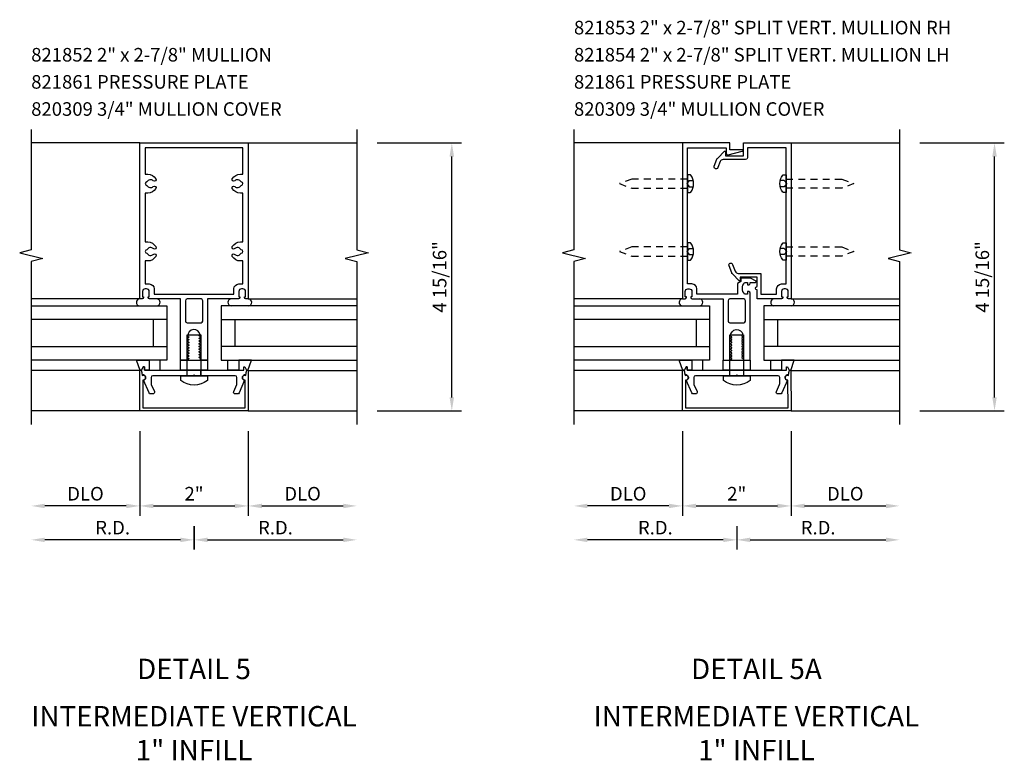
# Model space of a CAD drawing. Units: inches. Extents: x 0 to 74.9, y 0 to 73.2.
# Drawn here: x 46.6 to 64.7, y 19.6 to 33.3 of the extents above; entities that cross this region are included whole.
import ezdxf
from ezdxf.enums import TextEntityAlignment as Align

# ---------------------------------------------------------------- set-up
doc = ezdxf.new("R2010")
doc.units = ezdxf.units.IN
doc.header["$LTSCALE"] = 0.5
doc.header["$MEASUREMENT"] = 0
doc.linetypes.add('HIDDEN', pattern=[0.375, 0.25, -0.125])
doc.layers.get('0').update_dxf_attribs({"linetype": 'CONTINUOUS'})
doc.layers.get('DEFPOINTS').update_dxf_attribs({"color": 11, "linetype": 'CONTINUOUS'})
for name, color, linetype in [('PART_NUMBERS', 6, 'CONTINUOUS'), ('R-ANNO-DIMS', 3, 'CONTINUOUS'), ('R-SWTS-DET1', 1, 'CONTINUOUS'), ('R-SWTS-DET2', 4, 'CONTINUOUS'), ('R-SWTS-DET3', 5, 'CONTINUOUS')]:
    doc.layers.add(name, color=color, linetype=linetype)
doc.styles.get("Standard").update_dxf_attribs({"font": 'arial.ttf'})
doc.dimstyles.new('EXT_ON-OFF', dxfattribs={"dimscale": 2, "dimtxt": 0.125, "dimasz": 0.125, "dimexe": 0.09, "dimexo": 0.1875, "dimgap": 0.05, "dimtad": 3, "dimdec": 5, "dimzin": 3, "dimdsep": 46, "dimlunit": 5, "dimtxsty": 'STANDARD', "dimcen": 0, "dimse2": 1, "dimadec": 0, "dimazin": 0, "dimtfac": 1, "dimtdec": 4, "dimtofl": 0, "dimtmove": 0, "dimatfit": 0, "dimfxl": 1, "dimfrac": 2, "dimtolj": 1, "dimtzin": 3, "dimarcsym": 0})
doc.dimstyles.new('EXT_ON-ON', dxfattribs={"dimscale": 2, "dimtxt": 0.125, "dimasz": 0.125, "dimexe": 0.09, "dimexo": 0.1875, "dimgap": 0.05, "dimtad": 3, "dimdec": 5, "dimzin": 3, "dimdsep": 46, "dimlunit": 5, "dimtxsty": 'STANDARD', "dimcen": 0, "dimazin": 0, "dimtfac": 1, "dimtdec": 5, "dimtofl": 0, "dimtmove": 0, "dimatfit": 0, "dimfxl": 1, "dimfrac": 2, "dimtolj": 1, "dimtzin": 3, "dimarcsym": 0})

# ---------------------------------------------------------------- blocks, each defined once
blk = doc.blocks.new('*D28')
at = {"layer": 'DEFPOINTS', "color": 0}
for p in [(52.77, 31.024), (54.52, 31.024), (52.77, 26.086)]:
    blk.add_point(p, dxfattribs=at)
at = {"layer": 'R-ANNO-DIMS', "color": 0, "lineweight": -2}
for p, q in [((53.145, 31.024), (54.7, 31.024)), ((54.52, 26.336), (54.52, 30.774)), ((53.145, 26.086), (54.7, 26.086))]:
    blk.add_line(p, q, dxfattribs=at)
at = {"layer": 'R-ANNO-DIMS', "color": 0}
for points in [[(54.478, 30.774), (54.561, 30.774), (54.52, 31.024)], [(54.478, 26.336), (54.561, 26.336), (54.52, 26.086)]]:
    blk.add_solid(points, dxfattribs=at)
at = {"layer": 'R-ANNO-DIMS', "color": 0, "insert": (54.295, 28.555), "char_height": 0.25, "attachment_point": 5, "rotation": 90}
blk.add_mtext('\\A1;4 15/16"', dxfattribs=at)
blk = doc.blocks.new('*D29')
at = {"layer": 'DEFPOINTS', "color": 0}
for p in [(48.77, 26.086), (50.77, 26.086), (50.77, 24.336)]:
    blk.add_point(p, dxfattribs=at)
at = {"layer": 'R-ANNO-DIMS', "color": 0, "lineweight": -2}
for p, q in [((48.77, 25.711), (48.77, 24.156)), ((49.02, 24.336), (50.52, 24.336))]:
    blk.add_line(p, q, dxfattribs=at)
at = {"layer": 'R-ANNO-DIMS', "color": 0}
for points in [[(49.02, 24.377), (49.02, 24.294), (48.77, 24.336)], [(50.52, 24.377), (50.52, 24.294), (50.77, 24.336)]]:
    blk.add_solid(points, dxfattribs=at)
at = {"layer": 'R-ANNO-DIMS', "color": 0, "insert": (49.77, 24.561), "char_height": 0.25, "attachment_point": 5}
blk.add_mtext('\\A1;2"', dxfattribs=at)
blk = doc.blocks.new('*D30')
at = {"layer": 'DEFPOINTS', "color": 0}
for p in [(46.77, 26.086), (49.769, 24.336), (46.77, 23.711)]:
    blk.add_point(p, dxfattribs=at)
at = {"layer": 'R-ANNO-DIMS', "color": 0, "lineweight": -2}
for p, q in [((49.769, 23.961), (49.769, 23.531)), ((49.519, 23.711), (47.02, 23.711))]:
    blk.add_line(p, q, dxfattribs=at)
at = {"layer": 'R-ANNO-DIMS', "color": 0}
for points in [[(47.02, 23.752), (47.02, 23.669), (46.77, 23.711)], [(49.519, 23.752), (49.519, 23.669), (49.769, 23.711)]]:
    blk.add_solid(points, dxfattribs=at)
at = {"layer": 'R-ANNO-DIMS', "color": 0, "insert": (48.27, 23.936), "char_height": 0.25, "attachment_point": 5}
blk.add_mtext('\\A1;R.D.', dxfattribs=at)
blk = doc.blocks.new('*D31')
at = {"layer": 'DEFPOINTS', "color": 0}
for p in [(46.77, 26.086), (48.77, 26.086), (46.77, 24.336)]:
    blk.add_point(p, dxfattribs=at)
at = {"layer": 'R-ANNO-DIMS', "color": 0, "lineweight": -2}
for p, q in [((48.77, 25.711), (48.77, 24.156)), ((48.52, 24.336), (47.02, 24.336))]:
    blk.add_line(p, q, dxfattribs=at)
at = {"layer": 'R-ANNO-DIMS', "color": 0}
for points in [[(47.02, 24.377), (47.02, 24.294), (46.77, 24.336)], [(48.52, 24.377), (48.52, 24.294), (48.77, 24.336)]]:
    blk.add_solid(points, dxfattribs=at)
at = {"layer": 'R-ANNO-DIMS', "color": 0, "insert": (47.77, 24.561), "char_height": 0.25, "attachment_point": 5}
blk.add_mtext('\\A1;DLO', dxfattribs=at)
blk = doc.blocks.new('*D32')
at = {"layer": 'DEFPOINTS', "color": 0}
for p in [(52.77, 26.086), (49.77, 24.336), (52.77, 23.711)]:
    blk.add_point(p, dxfattribs=at)
at = {"layer": 'R-ANNO-DIMS', "color": 0, "lineweight": -2}
for p, q in [((49.77, 23.961), (49.77, 23.531)), ((50.02, 23.711), (52.52, 23.711))]:
    blk.add_line(p, q, dxfattribs=at)
at = {"layer": 'R-ANNO-DIMS', "color": 0}
for points in [[(50.02, 23.752), (50.02, 23.669), (49.77, 23.711)], [(52.52, 23.752), (52.52, 23.669), (52.77, 23.711)]]:
    blk.add_solid(points, dxfattribs=at)
at = {"layer": 'R-ANNO-DIMS', "color": 0, "insert": (51.27, 23.936), "char_height": 0.25, "attachment_point": 5}
blk.add_mtext('\\A1;R.D.', dxfattribs=at)
blk = doc.blocks.new('*D33')
at = {"layer": 'DEFPOINTS', "color": 0}
for p in [(50.77, 26.086), (52.77, 26.086), (52.77, 24.336)]:
    blk.add_point(p, dxfattribs=at)
at = {"layer": 'R-ANNO-DIMS', "color": 0, "lineweight": -2}
for p, q in [((50.77, 25.711), (50.77, 24.156)), ((51.02, 24.336), (52.52, 24.336))]:
    blk.add_line(p, q, dxfattribs=at)
at = {"layer": 'R-ANNO-DIMS', "color": 0}
for points in [[(51.02, 24.377), (51.02, 24.294), (50.77, 24.336)], [(52.52, 24.377), (52.52, 24.294), (52.77, 24.336)]]:
    blk.add_solid(points, dxfattribs=at)
at = {"layer": 'R-ANNO-DIMS', "color": 0, "insert": (51.77, 24.561), "char_height": 0.25, "attachment_point": 5}
blk.add_mtext('\\A1;DLO', dxfattribs=at)
blk = doc.blocks.new('*D34')
at = {"layer": 'DEFPOINTS', "color": 0}
for p in [(62.77, 31.024), (64.52, 31.024), (62.77, 26.086)]:
    blk.add_point(p, dxfattribs=at)
at = {"layer": 'R-ANNO-DIMS', "color": 0, "lineweight": -2}
for p, q in [((63.145, 31.024), (64.7, 31.024)), ((64.52, 26.336), (64.52, 30.774)), ((63.145, 26.086), (64.7, 26.086))]:
    blk.add_line(p, q, dxfattribs=at)
at = {"layer": 'R-ANNO-DIMS', "color": 0}
for points in [[(64.479, 30.774), (64.562, 30.774), (64.52, 31.024)], [(64.479, 26.336), (64.562, 26.336), (64.52, 26.086)]]:
    blk.add_solid(points, dxfattribs=at)
at = {"layer": 'R-ANNO-DIMS', "color": 0, "insert": (64.295, 28.555), "char_height": 0.25, "attachment_point": 5, "rotation": 90}
blk.add_mtext('\\A1;4 15/16"', dxfattribs=at)
blk = doc.blocks.new('*D35')
at = {"layer": 'DEFPOINTS', "color": 0}
for p in [(58.77, 26.086), (60.77, 26.086), (60.77, 24.336)]:
    blk.add_point(p, dxfattribs=at)
at = {"layer": 'R-ANNO-DIMS', "color": 0, "lineweight": -2}
for p, q in [((58.77, 25.711), (58.77, 24.156)), ((59.02, 24.336), (60.52, 24.336))]:
    blk.add_line(p, q, dxfattribs=at)
at = {"layer": 'R-ANNO-DIMS', "color": 0}
for points in [[(59.02, 24.377), (59.02, 24.294), (58.77, 24.336)], [(60.52, 24.377), (60.52, 24.294), (60.77, 24.336)]]:
    blk.add_solid(points, dxfattribs=at)
at = {"layer": 'R-ANNO-DIMS', "color": 0, "insert": (59.77, 24.561), "char_height": 0.25, "attachment_point": 5}
blk.add_mtext('\\A1;2"', dxfattribs=at)
blk = doc.blocks.new('*D36')
at = {"layer": 'DEFPOINTS', "color": 0}
for p in [(56.77, 26.086), (59.77, 24.336), (56.77, 23.711)]:
    blk.add_point(p, dxfattribs=at)
at = {"layer": 'R-ANNO-DIMS', "color": 0, "lineweight": -2}
for p, q in [((59.77, 23.961), (59.77, 23.531)), ((59.52, 23.711), (57.02, 23.711))]:
    blk.add_line(p, q, dxfattribs=at)
at = {"layer": 'R-ANNO-DIMS', "color": 0}
for points in [[(57.02, 23.752), (57.02, 23.669), (56.77, 23.711)], [(59.52, 23.752), (59.52, 23.669), (59.77, 23.711)]]:
    blk.add_solid(points, dxfattribs=at)
at = {"layer": 'R-ANNO-DIMS', "color": 0, "insert": (58.27, 23.936), "char_height": 0.25, "attachment_point": 5}
blk.add_mtext('\\A1;R.D.', dxfattribs=at)
blk = doc.blocks.new('*D37')
at = {"layer": 'DEFPOINTS', "color": 0}
for p in [(56.77, 26.086), (58.77, 26.086), (56.77, 24.336)]:
    blk.add_point(p, dxfattribs=at)
at = {"layer": 'R-ANNO-DIMS', "color": 0, "lineweight": -2}
for p, q in [((58.77, 25.711), (58.77, 24.156)), ((58.52, 24.336), (57.02, 24.336))]:
    blk.add_line(p, q, dxfattribs=at)
at = {"layer": 'R-ANNO-DIMS', "color": 0}
for points in [[(57.02, 24.377), (57.02, 24.294), (56.77, 24.336)], [(58.52, 24.377), (58.52, 24.294), (58.77, 24.336)]]:
    blk.add_solid(points, dxfattribs=at)
at = {"layer": 'R-ANNO-DIMS', "color": 0, "insert": (57.77, 24.561), "char_height": 0.25, "attachment_point": 5}
blk.add_mtext('\\A1;DLO', dxfattribs=at)
blk = doc.blocks.new('*D38')
at = {"layer": 'DEFPOINTS', "color": 0}
for p in [(62.77, 26.086), (59.77, 24.336), (62.77, 23.711)]:
    blk.add_point(p, dxfattribs=at)
at = {"layer": 'R-ANNO-DIMS', "color": 0, "lineweight": -2}
for p, q in [((59.77, 23.961), (59.77, 23.531)), ((60.02, 23.711), (62.52, 23.711))]:
    blk.add_line(p, q, dxfattribs=at)
at = {"layer": 'R-ANNO-DIMS', "color": 0}
for points in [[(60.02, 23.752), (60.02, 23.669), (59.77, 23.711)], [(62.52, 23.752), (62.52, 23.669), (62.77, 23.711)]]:
    blk.add_solid(points, dxfattribs=at)
at = {"layer": 'R-ANNO-DIMS', "color": 0, "insert": (61.27, 23.936), "char_height": 0.25, "attachment_point": 5}
blk.add_mtext('\\A1;R.D.', dxfattribs=at)
blk = doc.blocks.new('*D39')
at = {"layer": 'DEFPOINTS', "color": 0}
for p in [(60.77, 26.086), (62.77, 26.086), (62.77, 24.336)]:
    blk.add_point(p, dxfattribs=at)
at = {"layer": 'R-ANNO-DIMS', "color": 0, "lineweight": -2}
for p, q in [((60.77, 25.711), (60.77, 24.156)), ((61.02, 24.336), (62.52, 24.336))]:
    blk.add_line(p, q, dxfattribs=at)
at = {"layer": 'R-ANNO-DIMS', "color": 0}
for points in [[(61.02, 24.377), (61.02, 24.294), (60.77, 24.336)], [(62.52, 24.377), (62.52, 24.294), (62.77, 24.336)]]:
    blk.add_solid(points, dxfattribs=at)
at = {"layer": 'R-ANNO-DIMS', "color": 0, "insert": (61.77, 24.561), "char_height": 0.25, "attachment_point": 5}
blk.add_mtext('\\A1;DLO', dxfattribs=at)

msp = doc.modelspace()

# ---------------------------------------------------------------- linework, layer by layer
at = {"layer": 'R-SWTS-DET1'}
for p, q in [((48.769568, 31.02377), (46.769568, 31.02377)), ((50.769568, 31.02377), (52.769568, 31.02377)), ((58.770364, 31.02377), (56.770364, 31.02377)), ((60.770364, 31.02377), (62.770364, 31.02377)), ((48.769568, 26.08577), (46.769568, 26.08577)), ((50.769568, 26.08577), (52.769568, 26.08577)), ((58.770364, 26.08577), (56.770364, 26.08577)), ((60.770364, 26.08577), (62.770364, 26.08577))]:
    msp.add_line(p, q, dxfattribs=at)
for points in [[(46.769568, 31.27377), (46.769568, 29.053801), (46.557315, 29.00088), (46.98214, 28.89496), (46.769568, 28.84196), (46.769568, 25.83577)], [(52.769568, 31.27377), (52.769568, 29.053801), (52.98182, 29.00088), (52.556995, 28.89496), (52.769568, 28.84196), (52.769568, 25.83577)], [(56.770364, 31.27377), (56.770364, 29.053801), (56.558111, 29.00088), (56.982936, 28.89496), (56.770364, 28.84196), (56.770364, 25.83577)], [(62.770364, 31.27377), (62.770364, 29.053801), (62.982616, 29.00088), (62.557791, 28.89496), (62.770364, 28.84196), (62.770364, 25.83577)]]:
    msp.add_lwpolyline(points, dxfattribs=at)
for points in [[(49.519568, 28.14877), (48.947568, 28.14877, -0.414213562), (48.922568, 28.17377), (48.922568, 28.18877), (48.944568, 28.18877), (48.944568, 28.28577, 0.414213562), (48.894568, 28.33577), (48.869568, 28.33577, 0.414213562), (48.819568, 28.28577), (48.819568, 28.18877), (48.841568, 28.18877), (48.841568, 28.17377, -0.414213562), (48.816568, 28.14877), (48.769568, 28.14877), (48.769568, 31.02377), (50.769568, 31.02377), (50.769568, 28.14877), (50.722568, 28.14877, -0.414213562), (50.697568, 28.17377), (50.697568, 28.18877), (50.719568, 28.18877), (50.719568, 28.28577, 0.414213562), (50.669568, 28.33577), (50.644568, 28.33577, 0.414213562), (50.594568, 28.28577), (50.594568, 28.18877), (50.616568, 28.18877), (50.616568, 28.17377, -0.414213562), (50.591568, 28.14877), (50.019568, 28.14877), (50.019568, 27.02377), (49.888568, 27.02377), (49.888568, 27.05347), (49.862068, 27.06877), (49.862068, 27.07377), (49.862068, 27.07877), (49.888568, 27.09407), (49.888568, 27.10347), (49.862068, 27.11877), (49.862068, 27.12377), (49.862068, 27.12877), (49.888568, 27.14407), (49.888568, 27.15347), (49.862068, 27.16877), (49.862068, 27.17377), (49.862068, 27.17877), (49.888568, 27.19407), (49.888568, 27.20347), (49.862068, 27.21877), (49.862068, 27.22377), (49.862068, 27.22877), (49.888568, 27.24407), (49.888568, 27.25347), (49.862068, 27.26877), (49.862068, 27.27377), (49.862068, 27.27877), (49.888568, 27.29407), (49.888568, 27.30347), (49.862068, 27.31877), (49.862068, 27.32377), (49.862068, 27.32877), (49.888568, 27.34407), (49.888568, 27.35347), (49.862068, 27.36877), (49.862068, 27.37377), (49.862068, 27.37877), (49.888568, 27.39407), (49.888568, 27.40347), (49.862068, 27.41877), (49.862068, 27.42377), (49.862068, 27.42877), (49.888568, 27.44407), (49.888568, 27.45347), (49.862068, 27.46877), (49.862068, 27.47377), (49.862068, 27.47877), (49.882819, 27.490751, 0.932621612), (49.654639, 27.466719), (49.677068, 27.45377), (49.677068, 27.44877), (49.677068, 27.44377), (49.650568, 27.42847), (49.650568, 27.41907), (49.677068, 27.40377), (49.677068, 27.39877), (49.677068, 27.39377), (49.650568, 27.37847), (49.650568, 27.36907), (49.677068, 27.35377), (49.677068, 27.34877), (49.677068, 27.34377), (49.650568, 27.32847), (49.650568, 27.31907), (49.677068, 27.30377), (49.677068, 27.29877), (49.677068, 27.29377), (49.650568, 27.27847), (49.650568, 27.26907), (49.677068, 27.25377), (49.677068, 27.24877), (49.677068, 27.24377), (49.650568, 27.22847), (49.650568, 27.21907), (49.677068, 27.20377), (49.677068, 27.19877), (49.677068, 27.19377), (49.650568, 27.17847), (49.650568, 27.16907), (49.677068, 27.15377), (49.677068, 27.14877), (49.677068, 27.14377), (49.650568, 27.12847), (49.650568, 27.11907), (49.677068, 27.10377), (49.677068, 27.09877), (49.677068, 27.09377), (49.650568, 27.07847), (49.650568, 27.06907), (49.677068, 27.05377), (49.677068, 27.04877), (49.677068, 27.04377), (49.650568, 27.02847), (49.650568, 27.02377), (49.519568, 27.02377)], [(50.594568, 28.42577), (50.669568, 28.42577), (50.669568, 28.84877), (50.623067, 28.84877, -0.262590363), (50.473295, 28.933253, -0.872473839), (50.519532, 28.970615, 0.510289914), (50.635658, 28.99277), (50.638568, 28.99277, 1), (50.638568, 29.05477), (50.635658, 29.05477, 0.510289914), (50.519532, 29.076926, -0.87247398), (50.473295, 29.114287, -0.26259045), (50.623067, 29.19877), (50.669568, 29.19877), (50.669568, 30.09877), (50.623067, 30.09877, -0.262590363), (50.473295, 30.183253, -0.872473839), (50.519532, 30.220615, 0.510289914), (50.635658, 30.24277), (50.638568, 30.24277, 1), (50.638568, 30.30477), (50.635658, 30.30477, 0.510289914), (50.519532, 30.326926, -0.87247398), (50.473295, 30.364287, -0.26259045), (50.623067, 30.44877), (50.669568, 30.44877), (50.669568, 30.93377), (48.869568, 30.93377), (48.869568, 30.44877), (48.916068, 30.44877, -0.26259045), (49.06584, 30.364287, -0.87247398), (49.019603, 30.326926, 0.510289914), (48.903477, 30.30477), (48.900568, 30.30477, 1), (48.900568, 30.24277), (48.903477, 30.24277, 0.510289914), (49.019603, 30.220615, -0.872473839), (49.06584, 30.183253, -0.262590363), (48.916068, 30.09877), (48.869568, 30.09877), (48.869568, 29.19877), (48.916068, 29.19877, -0.26259045), (49.06584, 29.114287, -0.87247398), (49.019603, 29.076926, 0.510289914), (48.903477, 29.05477), (48.900568, 29.05477, 1), (48.900568, 28.99277), (48.903477, 28.99277, 0.510289914), (49.019603, 28.970615, -0.872473839), (49.06584, 28.933253, -0.262590363), (48.916068, 28.84877), (48.869568, 28.84877), (48.869568, 28.42577), (48.944568, 28.42577, -0.414213562), (49.034568, 28.33577), (49.034568, 28.23877), (50.504568, 28.23877), (50.504568, 28.33577, -0.414213562)], [(60.215364, 28.23877), (60.505364, 28.23877), (60.505364, 28.33577, -0.414213562), (60.595364, 28.42577), (60.680364, 28.42577), (60.680364, 30.93377), (59.965364, 30.93377), (59.965364, 30.749322, -0.414213562), (59.934364, 30.718322), (59.519012, 30.718322, 0.315298789), (59.46263, 30.678844), (59.422891, 30.569659, -1), (59.357112, 30.593601), (59.404672, 30.724271, -0.109517812), (59.418627, 30.746176), (59.543292, 30.870841, -0.668178638), (59.560364, 30.86377), (59.560364, 30.788322), (59.895364, 30.788322), (59.895364, 31.02377), (60.770364, 31.02377), (60.770364, 28.14877), (60.723364, 28.14877, -0.414213562), (60.698364, 28.17377), (60.698364, 28.18877), (60.720364, 28.18877), (60.720364, 28.28577, 0.414213562), (60.670364, 28.33577), (60.645364, 28.33577, 0.414213562), (60.595364, 28.28577), (60.595364, 28.18877), (60.617364, 28.18877), (60.617364, 28.17377, -0.414213562), (60.592364, 28.14877), (60.145364, 28.14877), (60.145364, 28.31627, -1), (60.145364, 28.37627), (60.145364, 28.54927), (59.832364, 28.54927), (59.832364, 28.49227, -0.668178638), (59.815292, 28.485199), (59.690627, 28.609865, -0.109517812), (59.676672, 28.63177), (59.629112, 28.76244, -1), (59.694891, 28.786381), (59.741345, 28.658749, 0.315298789), (59.797726, 28.61927), (60.215364, 28.61927)], [(49.898568, 27.71077, 0.414213562), (49.929568, 27.74177), (49.929568, 28.11777, 0.414213562), (49.898568, 28.14877), (49.640568, 28.14877, 0.414213562), (49.609568, 28.11777), (49.609568, 27.74177, 0.414213562), (49.640568, 27.71077)], [(59.930364, 28.11777, 0.414213562), (59.899364, 28.14877), (59.641364, 28.14877, 0.414213562), (59.610364, 28.11777), (59.610364, 27.74177, 0.414213562), (59.641364, 27.71077), (59.899364, 27.71077, 0.414213562), (59.930364, 27.74177)], [(48.978372, 26.585254, 0.104063503), (48.981, 26.572762), (49.03846, 26.442262, -0.541623483), (49.010088, 26.39877), (48.968568, 26.39877, -0.297333637), (48.940196, 26.417278), (48.837054, 26.65153, 1), (48.819689, 26.750011), (48.804568, 26.83577), (48.834568, 26.90077), (48.854568, 26.90077), (48.854568, 26.83577), (50.684568, 26.83577), (50.684568, 26.90077), (50.704568, 26.90077), (50.734568, 26.83577), (50.719446, 26.750011, 1), (50.702081, 26.65153), (50.598939, 26.417278, -0.297333637), (50.570568, 26.39877), (50.529047, 26.39877, -0.541623483), (50.500676, 26.442262), (50.558135, 26.572762, 0.104063503), (50.560763, 26.585254), (50.560763, 26.70477, 0.414213562), (50.529763, 26.73577), (49.784568, 26.73577), (49.769568, 26.75077), (49.754568, 26.73577), (49.009372, 26.73577, 0.414213562), (48.978372, 26.70477)], [(58.979168, 26.585254, 0.104063503), (58.981796, 26.572762), (59.039256, 26.442262, -0.541623483), (59.010884, 26.39877), (58.969364, 26.39877, -0.297333637), (58.940992, 26.417278), (58.83785, 26.65153, 1), (58.820485, 26.750011), (58.805364, 26.83577), (58.835364, 26.90077), (58.855364, 26.90077), (58.855364, 26.83577), (60.685364, 26.83577), (60.685364, 26.90077), (60.705364, 26.90077), (60.735364, 26.83577), (60.720242, 26.750011, 1), (60.702877, 26.65153), (60.599735, 26.417278, -0.297333637), (60.571364, 26.39877), (60.529843, 26.39877, -0.541623483), (60.501472, 26.442262), (60.558931, 26.572762, 0.104063503), (60.561559, 26.585254), (60.561559, 26.70477, 0.414213562), (60.530559, 26.73577), (59.785364, 26.73577), (59.770364, 26.75077), (59.755364, 26.73577), (59.010168, 26.73577, 0.414213562), (58.979168, 26.70477)], [(48.769568, 26.08577), (48.772133, 26.820827, -0.916331174), (48.801792, 26.823318), (48.815863, 26.741858, -1.332393412), (48.826619, 26.656113), (48.82482, 26.14077), (50.714315, 26.14077), (50.712516, 26.656113, -1.332393412), (50.723272, 26.741858), (50.737343, 26.823318, -0.916331174), (50.767002, 26.820827), (50.769568, 26.08577)], [(58.770364, 26.08577), (58.772929, 26.820827, -0.916331174), (58.802588, 26.823318), (58.816659, 26.741858, -1.332393412), (58.827415, 26.656113), (58.825616, 26.14077), (60.715111, 26.14077), (60.713312, 26.656113, -1.332393412), (60.724068, 26.741858), (60.738139, 26.823318, -0.916331174), (60.767798, 26.820827), (60.770364, 26.08577)]]:
    msp.add_lwpolyline(points, format="xyb", close=True, dxfattribs=at)
msp.add_lwpolyline([(60.020364, 28.25377, 0.414213562), (59.990364, 28.28377), (59.970364, 28.28377), (59.970364, 28.23877), (59.915189, 28.23877, -0.370466254), (59.915189, 28.45377), (59.970364, 28.45377), (59.970364, 28.40877), (59.990364, 28.40877, 0.414213562), (60.020364, 28.43877), (60.020364, 28.45427), (60.115364, 28.45427, 0.668178082), (60.12597, 28.479877), (60.023577, 28.53427), (59.847364, 28.53427), (59.847364, 28.47227), (59.785364, 28.436475), (59.785364, 28.23877), (59.035364, 28.23877), (59.035364, 28.33577, 0.414213562), (58.945364, 28.42577), (58.860364, 28.42577), (58.860364, 30.93377), (59.575364, 30.93377), (59.575364, 30.834322, 0.489286813), (59.614014, 30.804281), (59.869065, 30.869234, 0.882493376), (59.865363, 30.89877), (59.645364, 30.89877), (59.645364, 31.02377), (58.770364, 31.02377), (58.770364, 28.14877), (58.817364, 28.14877, 0.414213562), (58.842364, 28.17377), (58.842364, 28.18877), (58.820364, 28.18877), (58.820364, 28.28577, -0.414213562), (58.870364, 28.33577), (58.895364, 28.33577, -0.414213562), (58.945364, 28.28577), (58.945364, 28.18877), (58.923364, 28.18877), (58.923364, 28.17377, 0.414213562), (58.948364, 28.14877), (59.520364, 28.14877), (59.520364, 27.02377), (59.651364, 27.02377), (59.651364, 27.02847), (59.677864, 27.04377), (59.677864, 27.04877), (59.677864, 27.05377), (59.651364, 27.06907), (59.651364, 27.07847), (59.677864, 27.09377), (59.677864, 27.09877), (59.677864, 27.10377), (59.651364, 27.11907), (59.651364, 27.12847), (59.677864, 27.14377), (59.677864, 27.14877), (59.677864, 27.15377), (59.651364, 27.16907), (59.651364, 27.17847), (59.677864, 27.19377), (59.677864, 27.19877), (59.677864, 27.20377), (59.651364, 27.21907), (59.651364, 27.22847), (59.677864, 27.24377), (59.677864, 27.24877), (59.677864, 27.25377), (59.651364, 27.26907), (59.651364, 27.27847), (59.677864, 27.29377), (59.677864, 27.29877), (59.677864, 27.30377), (59.651364, 27.31907), (59.651364, 27.32847), (59.677864, 27.34377), (59.677864, 27.34877), (59.677864, 27.35377), (59.651364, 27.36907), (59.651364, 27.37847), (59.677864, 27.39377), (59.677864, 27.39877), (59.677864, 27.40377), (59.651364, 27.41907), (59.651364, 27.42847), (59.677864, 27.44377), (59.677864, 27.44877), (59.677864, 27.45377), (59.655435, 27.466719, -0.932621612), (59.883614, 27.490751), (59.862864, 27.47877), (59.862864, 27.47377), (59.862864, 27.46877), (59.889364, 27.45347), (59.889364, 27.44407), (59.862864, 27.42877), (59.862864, 27.42377), (59.862864, 27.41877), (59.889364, 27.40347), (59.889364, 27.39407), (59.862864, 27.37877), (59.862864, 27.37377), (59.862864, 27.36877), (59.889364, 27.35347), (59.889364, 27.34407), (59.862864, 27.32877), (59.862864, 27.32377), (59.862864, 27.31877), (59.889364, 27.30347), (59.889364, 27.29407), (59.862864, 27.27877), (59.862864, 27.27377), (59.862864, 27.26877), (59.889364, 27.25347), (59.889364, 27.24407), (59.862864, 27.22877), (59.862864, 27.22377), (59.862864, 27.21877), (59.889364, 27.20347), (59.889364, 27.19407), (59.862864, 27.17877), (59.862864, 27.17377), (59.862864, 27.16877), (59.889364, 27.15347), (59.889364, 27.14407), (59.862864, 27.12877), (59.862864, 27.12377), (59.862864, 27.11877), (59.889364, 27.10347), (59.889364, 27.09407), (59.862864, 27.07877), (59.862864, 27.07377), (59.862864, 27.06877), (59.889364, 27.05347), (59.889364, 27.02377), (60.020364, 27.02377), (60.020364, 28.25377)], format="xyb", dxfattribs=at)
at = {"layer": 'R-SWTS-DET2', "linetype": 'HIDDEN'}
for p, q in [((58.894049, 30.33007), (58.850049, 30.27377)), ((58.894049, 30.33007), (58.969049, 30.33007)), ((60.646677, 30.330071), (60.571677, 30.330071)), ((60.646677, 30.330071), (60.690677, 30.273771)), ((58.850049, 30.27377), (58.894049, 30.21747)), ((58.894049, 30.21747), (58.969049, 30.21747)), ((60.646677, 30.217471), (60.571677, 30.217471)), ((60.690677, 30.273771), (60.646677, 30.217471)), ((58.894049, 29.08007), (58.850049, 29.02377)), ((58.894049, 29.08007), (58.969049, 29.08007)), ((60.646677, 29.080071), (60.571677, 29.080071)), ((60.646677, 29.080071), (60.690677, 29.023771)), ((58.850049, 29.02377), (58.894049, 28.96747)), ((58.894049, 28.96747), (58.969049, 28.96747)), ((60.646677, 28.967471), (60.571677, 28.967471)), ((60.690677, 29.023771), (60.646677, 28.967471))]:
    msp.add_line(p, q, dxfattribs=at)
at = {"layer": 'R-SWTS-DET2'}
for p, q in [((48.769568, 28.14877), (46.769568, 28.14877)), ((50.769568, 28.14877), (52.769568, 28.14877)), ((58.770364, 28.14877), (56.770364, 28.14877)), ((60.770364, 28.14877), (62.770364, 28.14877)), ((48.775212, 26.830124), (46.769568, 26.830124)), ((50.763923, 26.830124), (52.769568, 26.830124)), ((58.776008, 26.830124), (56.770364, 26.830124)), ((60.764719, 26.830124), (62.770364, 26.830124))]:
    msp.add_line(p, q, dxfattribs=at)
at = {"layer": 'R-SWTS-DET2', "linetype": 'HIDDEN'}
for points in [[(58.860364, 30.35677), (57.834366, 30.35677), (57.610365, 30.27377), (57.834366, 30.19077), (58.860364, 30.19077)], [(60.680363, 30.35677), (61.706361, 30.35677), (61.930362, 30.273771), (61.706361, 30.190771), (60.680363, 30.190771)], [(58.860364, 29.10677), (57.834366, 29.10677), (57.610365, 29.02377), (57.834366, 28.94077), (58.860364, 28.94077)], [(60.680363, 29.10677), (61.706361, 29.10677), (61.930362, 29.023771), (61.706361, 28.940771), (60.680363, 28.940771)]]:
    msp.add_lwpolyline(points, dxfattribs=at)
at = {"layer": 'R-SWTS-DET2'}
for points in [[(58.922505, 30.428928, 0.232590654), (58.910625, 30.43477), (58.860364, 30.43477), (58.860364, 30.11277), (58.910625, 30.11277, 0.232590654), (58.922505, 30.118613, 0.340674726)], [(60.618221, 30.428928, -0.232590654), (60.630101, 30.434771), (60.680363, 30.434771), (60.680363, 30.112771), (60.630101, 30.112771, -0.232590654), (60.618221, 30.118613, -0.340674726)], [(58.922505, 29.178928, 0.232590654), (58.910625, 29.18477), (58.860364, 29.18477), (58.860364, 28.86277), (58.910625, 28.86277, 0.232590654), (58.922505, 28.868613, 0.340674726)], [(60.618221, 29.178928, -0.232590654), (60.630101, 29.184771), (60.680363, 29.184771), (60.680363, 28.862771), (60.630101, 28.862771, -0.232590654), (60.618221, 28.868613, -0.340674726)], [(49.523568, 26.64827), (49.523568, 26.73577), (50.015568, 26.73577), (50.015568, 26.64827, -0.355691309)], [(59.524364, 26.64827), (59.524364, 26.73577), (60.016364, 26.73577), (60.016364, 26.64827, -0.355691309)]]:
    msp.add_lwpolyline(points, format="xyb", close=True, dxfattribs=at)
for points in [[(49.644568, 26.73577), (49.644568, 27.48577), (49.894568, 27.48577), (49.894568, 26.73577)], [(59.645364, 26.73577), (59.645364, 27.48577), (59.895364, 27.48577), (59.895364, 26.73577)]]:
    msp.add_lwpolyline(points, dxfattribs=at)
for points in [[(48.944605, 27.02377), (48.944605, 26.83577), (48.854568, 26.83577), (48.854568, 26.90077), (48.834568, 26.90077), (48.804568, 26.83577), (48.775238, 26.83577), (48.775212, 26.830124), (48.709494, 27.02377)], [(48.944605, 26.83577), (49.144605, 26.83577), (49.144605, 27.02377), (48.944605, 27.02377)], [(49.519568, 26.83577), (49.519568, 27.02377), (50.019568, 27.02377), (50.019568, 26.83577)], [(50.59453, 26.83577), (50.39453, 26.83577), (50.39453, 27.02377), (50.59453, 27.02377)], [(50.59453, 27.02377), (50.59453, 26.83577), (50.684568, 26.83577), (50.684568, 26.90077), (50.704568, 26.90077), (50.734568, 26.83577), (50.763897, 26.83577), (50.763923, 26.830124), (50.829642, 27.02377)], [(58.945401, 27.02377), (58.945401, 26.83577), (58.855364, 26.83577), (58.855364, 26.90077), (58.835364, 26.90077), (58.805364, 26.83577), (58.776034, 26.83577), (58.776008, 26.830124), (58.71029, 27.02377)], [(58.945401, 26.83577), (59.145401, 26.83577), (59.145401, 27.02377), (58.945401, 27.02377)], [(59.520364, 26.83577), (59.520364, 27.02377), (60.020364, 27.02377), (60.020364, 26.83577)], [(60.595326, 26.83577), (60.395326, 26.83577), (60.395326, 27.02377), (60.595326, 27.02377)], [(60.595326, 27.02377), (60.595326, 26.83577), (60.685364, 26.83577), (60.685364, 26.90077), (60.705364, 26.90077), (60.735364, 26.83577), (60.764693, 26.83577), (60.764719, 26.830124), (60.830438, 27.02377)]]:
    msp.add_lwpolyline(points, close=True, dxfattribs=at)
for centre, start, end in [((48.769568, 28.086248), 90, 267.815349), ((49.081568, 28.086248), 272.184651, 90), ((50.457568, 28.086248), 90, 267.815349), ((50.769568, 28.086248), 272.184651, 90), ((58.770364, 28.086248), 90, 267.815349), ((59.082364, 28.086248), 272.184651, 90), ((60.458364, 28.086248), 90, 267.815349), ((60.770364, 28.086248), 272.184651, 90)]:
    msp.add_arc(centre, 0.062523, start, end, dxfattribs=at)
at = {"layer": 'R-SWTS-DET3'}
for p, q in [((46.769568, 28.02377), (49.269568, 28.02377)), ((49.269568, 28.02377), (49.269568, 27.02377)), ((50.269568, 28.02377), (50.269568, 27.02377)), ((52.769568, 28.02377), (50.269568, 28.02377)), ((56.770364, 28.02377), (59.270364, 28.02377)), ((59.270364, 28.02377), (59.270364, 27.02377)), ((60.270364, 28.02377), (60.270364, 27.02377)), ((62.770364, 28.02377), (60.270364, 28.02377)), ((49.269568, 27.77377), (46.769568, 27.77377)), ((49.019568, 27.77377), (49.019568, 27.27377)), ((50.269568, 27.77377), (52.769568, 27.77377)), ((50.519568, 27.77377), (50.519568, 27.27377)), ((59.270364, 27.77377), (56.770364, 27.77377)), ((59.020364, 27.77377), (59.020364, 27.27377)), ((60.270364, 27.77377), (62.770364, 27.77377)), ((60.520364, 27.77377), (60.520364, 27.27377)), ((46.769568, 27.27377), (49.269568, 27.27377)), ((52.769568, 27.27377), (50.269568, 27.27377)), ((56.770364, 27.27377), (59.270364, 27.27377)), ((62.770364, 27.27377), (60.270364, 27.27377)), ((49.269568, 27.02377), (46.769568, 27.02377)), ((50.269568, 27.02377), (52.769568, 27.02377)), ((59.270364, 27.02377), (56.770364, 27.02377)), ((60.270364, 27.02377), (62.770364, 27.02377))]:
    msp.add_line(p, q, dxfattribs=at)
at = {"layer": 'R-SWTS-DET3', "linetype": 'HIDDEN'}
for p, q in [((49.641068, 26.73577), (49.641068, 26.83577)), ((49.898068, 26.73577), (49.898068, 26.83577)), ((59.641864, 26.73577), (59.641864, 26.83577)), ((59.898864, 26.73577), (59.898864, 26.83577))]:
    msp.add_line(p, q, dxfattribs=at)

# ---------------------------------------------------------------- texts
at = {"color": 2, "linetype": 'Continuous'}
for s, p in [('DETAIL 5', (49.769637, 21.14571)), ('DETAIL 5A', (60.132477, 21.14571))]:
    msp.add_text(s, height=0.375, dxfattribs=at).set_placement(p, align=Align.CENTER)
at = {"color": 7, "char_height": 0.375, "width": 7.34375, "attachment_point": 2}
for insert in [(49.769637, 20.64934), (60.132338, 20.64934)]:
    msp.add_mtext('INTERMEDIATE VERTICAL\\P1" INFILL', dxfattribs=dict(at, insert=insert))
at = {"layer": 'PART_NUMBERS'}
for s, p in [('821853 2" x 2-7/8" SPLIT VERT. MULLION RH', (56.770364, 33.02377)), ('821852 2" x 2-7/8" MULLION', (46.769568, 32.52377)), ('821854 2" x 2-7/8" SPLIT VERT. MULLION LH', (56.770364, 32.52377)), ('821861 PRESSURE PLATE', (46.769568, 32.02377)), ('821861 PRESSURE PLATE', (56.770364, 32.02377)), ('820309 3/4" MULLION COVER', (46.769568, 31.52377)), ('820309 3/4" MULLION COVER', (56.770364, 31.52377))]:
    msp.add_text(s, height=0.25, dxfattribs=at).set_placement(p)

# ---------------------------------------------------------------- dimensions: what is measured, and where the dimension line sits
at = {"layer": 'R-ANNO-DIMS'}
for base, p1, p2, angle, dimstyle, override, picture, middle in [((54.519568, 31.02377), (52.769568, 26.08577), (52.769568, 31.02377), 90, 'EXT_ON-ON', {"dimscale": 2, "dimpost": '"'}, '*D28', (54.294568, 28.55477)), ((64.520364, 31.02377), (62.770364, 26.08577), (62.770364, 31.02377), 90, 'EXT_ON-ON', {"dimscale": 2, "dimpost": '"'}, '*D34', (64.295364, 28.55477)), ((50.769568, 24.33577), (48.769568, 26.08577), (50.769568, 26.08577), 180, 'EXT_ON-OFF', {"dimpost": '"'}, '*D29', (49.769568, 24.56077)), ((60.770364, 24.33577), (58.770364, 26.08577), (60.770364, 26.08577), 180, 'EXT_ON-OFF', {"dimpost": '"'}, '*D35', (59.770364, 24.56077))]:
    dim = msp.add_linear_dim(base=base, p1=p1, p2=p2, angle=angle, dimstyle=dimstyle, override=override, dxfattribs=at)
    dim.commit()
    dim.dimension.update_dxf_attribs({"geometry": picture, "text_midpoint": middle})
for base, p1, p2, text, picture, middle in [((46.769568, 23.71077), (49.769498, 24.33577), (46.769568, 26.08577), 'R.D.', '*D30', (48.269533, 23.93577)), ((46.769568, 24.33577), (48.769568, 26.08577), (46.769568, 26.08577), 'DLO', '*D31', (47.769568, 24.56077)), ((56.770364, 23.71077), (59.770294, 24.33577), (56.770364, 26.08577), 'R.D.', '*D36', (58.270329, 23.93577)), ((56.770364, 24.33577), (58.770364, 26.08577), (56.770364, 26.08577), 'DLO', '*D37', (57.770364, 24.56077))]:
    dim = msp.add_linear_dim(base=base, p1=p1, p2=p2, text=text, dimstyle='EXT_ON-OFF', override={"dimpost": '"'}, dxfattribs=at)
    dim.commit()
    dim.dimension.update_dxf_attribs({"geometry": picture, "text_midpoint": middle})
for base, p1, p2, text, picture, middle in [((52.769568, 23.71077), (49.769637, 24.33577), (52.769568, 26.08577), 'R.D.', '*D32', (51.269602, 23.93577)), ((52.769568, 24.33577), (50.769568, 26.08577), (52.769568, 26.08577), 'DLO', '*D33', (51.769568, 24.56077)), ((62.770364, 23.71077), (59.770433, 24.33577), (62.770364, 26.08577), 'R.D.', '*D38', (61.270398, 23.93577)), ((62.770364, 24.33577), (60.770364, 26.08577), (62.770364, 26.08577), 'DLO', '*D39', (61.770364, 24.56077))]:
    dim = msp.add_linear_dim(base=base, p1=p1, p2=p2, angle=180, text=text, dimstyle='EXT_ON-OFF', override={"dimpost": '"'}, dxfattribs=at)
    dim.commit()
    dim.dimension.update_dxf_attribs({"geometry": picture, "text_midpoint": middle})

doc.saveas('drawing.dxf')
